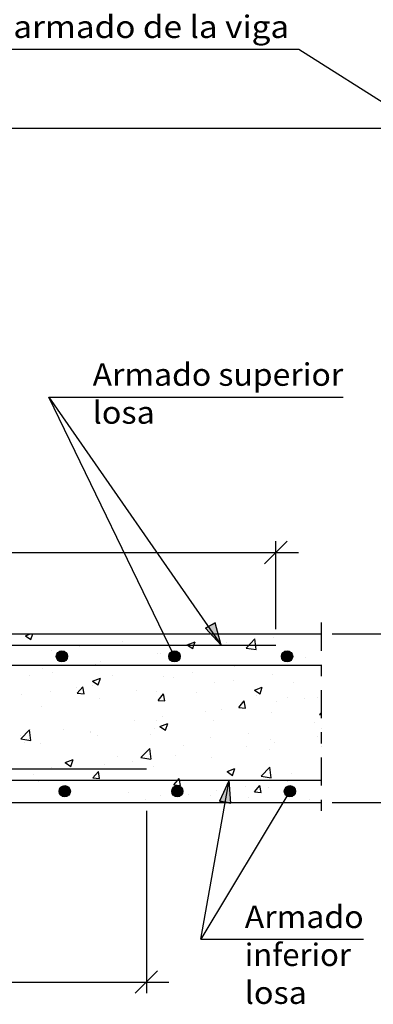
# Model space of a CAD drawing. Units: millimetres. Extents: x 5.4 to 32.8, y 13.5 to 27.6.
# Drawn here: x 20.5 to 23.6, y 14.2 to 23 of the extents above; entities that cross this region are included whole.
import ezdxf
from ezdxf.enums import TextEntityAlignment as Align

# ---------------------------------------------------------------- set-up
doc = ezdxf.new("R2010")
doc.units = ezdxf.units.MM
doc.linetypes.add('DASHDOT', pattern=[0.5, 0.25, -0.125, 0, -0.125])
for name, color, linetype in [('0-CYPE0', 1, 'CONTINUOUS'), ('0-CYPE1', 2, 'CONTINUOUS'), ('0-CYPE2', 4, 'CONTINUOUS'), ('0-CYPE4', 6, 'CONTINUOUS')]:
    doc.layers.add(name, color=color, linetype=linetype)
doc.styles.add('CYPETXT', font='romans', dxfattribs={"height": 0.2})

msp = doc.modelspace()

# ---------------------------------------------------------------- hatches: boundary and pattern name
at = {"layer": '0-CYPE2'}
for points in [[(22.102, 17.571), (22.2427, 17.4203), (22.1894, 17.6195)], [(22.3265, 16.0147), (22.3123, 16.2204), (22.2281, 16.0322)]]:
    msp.add_hatch(color=256, dxfattribs=at).paths.add_polyline_path(points, flags=0)
h = msp.add_hatch(color=256, dxfattribs=at)
edge = h.paths.add_edge_path(flags=0)
edge.add_arc((20.8271, 17.3204), 0.05, 0, 360)
h = msp.add_hatch(color=256, dxfattribs=at)
edge = h.paths.add_edge_path(flags=0)
edge.add_arc((21.8271, 17.3204), 0.05, 0, 360)
h = msp.add_hatch(color=256, dxfattribs=at)
edge = h.paths.add_edge_path(flags=0)
edge.add_arc((22.8271, 17.3204), 0.05, 0, 360)
h = msp.add_hatch(color=256, dxfattribs=at)
edge = h.paths.add_edge_path(flags=0)
edge.add_arc((20.8521, 16.1204), 0.05, 0, 360)
h = msp.add_hatch(color=256, dxfattribs=at)
edge = h.paths.add_edge_path(flags=0)
edge.add_arc((21.8521, 16.1204), 0.05, 0, 360)
h = msp.add_hatch(color=256, dxfattribs=at)
edge = h.paths.add_edge_path(flags=0)
edge.add_arc((22.8521, 16.1204), 0.05, 0, 360)

# ---------------------------------------------------------------- linework, layer by layer
at = {"layer": '0-CYPE0'}
for p, q in [((20.5028, 17.5029), (20.5483, 17.5203)), ((20.5526, 17.4693), (20.5697, 17.5203)), ((20.6425, 17.5203), (20.6425, 17.5203)), ((21.861, 17.5203), (21.861, 17.5203)), ((21.9075, 17.5203), (21.9075, 17.5203)), ((20.5028, 17.5029), (20.5526, 17.4693)), ((21.3647, 17.455), (21.3647, 17.455)), ((21.94, 17.4228), (22.01, 17.4497)), ((22.2883, 17.4477), (22.2883, 17.4477)), ((22.4642, 17.3945), (22.542, 17.4757)), ((22.5531, 17.3807), (22.5421, 17.4757)), ((22.7087, 17.488), (22.7087, 17.488)), ((20.7357, 17.3722), (20.7357, 17.3722)), ((20.986, 17.4051), (20.986, 17.4051)), ((21.7051, 17.3476), (21.7051, 17.3476)), ((22.1953, 17.4176), (22.1953, 17.4176)), ((22.4642, 17.3945), (22.5531, 17.3807)), ((21.1708, 17.2786), (21.1708, 17.2786)), ((21.6759, 17.3426), (21.6759, 17.3426)), ((22.9938, 17.3097), (22.9938, 17.3097)), ((20.6574, 17.2082), (20.6574, 17.2082)), ((20.7468, 17.1763), (20.7468, 17.1763)), ((21.1219, 17.2475), (21.1219, 17.2475)), ((21.9836, 17.1767), (21.9836, 17.1767)), ((22.3623, 17.2266), (22.3623, 17.2266)), ((20.5387, 17.1474), (20.5387, 17.1474)), ((21.0997, 17.1003), (21.1698, 17.1272)), ((21.0997, 17.1003), (21.1495, 17.0667)), ((21.1495, 17.0667), (21.1698, 17.1271)), ((21.2806, 17.1538), (21.2806, 17.1538)), ((21.7332, 17.1437), (21.7332, 17.1437)), ((21.8145, 17.1312), (21.8145, 17.1312)), ((22.1831, 17.0847), (22.1831, 17.0847)), ((22.3483, 17.1086), (22.3483, 17.1086)), ((22.6966, 17.1551), (22.6966, 17.1551)), ((22.8821, 17.0861), (22.8821, 17.0861)), ((20.7229, 17.0107), (20.7229, 17.0107)), ((20.9577, 17.042), (20.9577, 17.042)), ((20.9638, 16.9917), (21.012, 17.0491)), ((21.0236, 16.9864), (21.012, 17.0491)), ((21.1017, 17.0606), (21.1017, 17.0606)), ((21.4915, 17.0194), (21.4915, 17.0194)), ((21.6637, 17.0097), (21.6637, 17.0097)), ((22.0253, 16.9969), (22.0253, 16.9969)), ((22.5369, 17.0202), (22.6069, 17.0471)), ((22.5369, 17.0202), (22.5866, 16.9866)), ((22.5867, 16.9866), (22.6069, 17.0471)), ((20.4726, 16.9778), (20.4726, 16.9778)), ((20.9638, 16.9916), (21.0236, 16.9864)), ((21.1586, 16.9457), (21.1586, 16.9457)), ((21.6811, 16.9289), (21.7293, 16.9864)), ((21.6811, 16.9289), (21.7409, 16.9237)), ((21.7409, 16.9237), (21.7293, 16.9864)), ((22.3983, 16.8662), (22.4465, 16.9236)), ((22.4581, 16.8609), (22.4466, 16.9236)), ((22.5591, 16.9743), (22.5591, 16.9743)), ((22.7308, 16.9153), (22.7308, 16.9153)), ((22.8302, 16.9511), (22.8302, 16.9511)), ((22.9811, 16.9483), (22.9811, 16.9483)), ((23.0929, 16.9518), (23.0929, 16.9518)), ((23.1288, 16.9289), (23.1288, 16.9289)), ((20.6452, 16.8753), (20.6452, 16.8753)), ((22.0992, 16.8322), (22.0992, 16.8322)), ((22.247, 16.851), (22.247, 16.851)), ((22.3983, 16.8661), (22.4581, 16.8609)), ((22.6844, 16.8222), (22.6844, 16.8222)), ((23.1156, 16.8034), (23.1288, 16.8192)), ((21.4702, 16.7493), (21.4702, 16.7493)), ((21.6638, 16.7509), (21.6638, 16.7509)), ((21.7205, 16.7823), (21.7205, 16.7823)), ((22.171, 16.7518), (22.171, 16.7518)), ((23.0698, 16.7316), (23.0698, 16.7316)), ((23.1156, 16.8034), (23.1288, 16.8022)), ((20.4623, 16.5859), (20.5401, 16.6671)), ((20.5512, 16.5721), (20.5402, 16.6671)), ((20.5479, 16.668), (20.5479, 16.668)), ((20.8386, 16.6662), (20.8386, 16.6662)), ((21.0806, 16.6508), (21.0806, 16.6508)), ((21.0817, 16.6454), (21.0817, 16.6454)), ((21.6516, 16.6768), (21.6516, 16.6768)), ((21.6966, 16.6977), (21.7667, 16.7245)), ((21.6966, 16.6977), (21.7464, 16.6641)), ((21.7464, 16.6641), (21.7667, 16.7245)), ((23.1288, 16.6775), (23.1288, 16.6775)), ((20.4599, 16.6163), (20.4599, 16.6163)), ((20.4623, 16.5859), (20.5512, 16.5721)), ((21.1465, 16.6128), (21.1465, 16.6128)), ((21.6155, 16.6229), (21.6155, 16.6229)), ((22.1493, 16.6003), (22.1493, 16.6003)), ((22.4866, 16.6315), (22.4866, 16.6315)), ((22.6831, 16.5778), (22.6831, 16.5778)), ((23.0968, 16.6037), (23.0968, 16.6037)), ((23.1288, 16.6114), (23.1288, 16.6114)), ((23.1288, 16.6079), (23.1288, 16.6079)), ((20.4974, 16.5507), (20.4974, 16.5507)), ((20.633, 16.5424), (20.633, 16.5424)), ((21.5295, 16.4204), (21.6074, 16.5015)), ((21.6185, 16.4066), (21.6074, 16.5015)), ((21.9034, 16.5313), (21.9034, 16.5313)), ((22.4677, 16.5209), (22.4677, 16.5209)), ((22.6722, 16.4893), (22.6722, 16.4893)), ((22.718, 16.5538), (22.718, 16.5538)), ((20.8564, 16.3751), (20.9264, 16.402)), ((20.9062, 16.3416), (20.9265, 16.402)), ((21.3202, 16.4312), (21.3202, 16.4312)), ((21.4574, 16.3879), (21.4574, 16.3879)), ((21.5295, 16.4204), (21.6184, 16.4066)), ((21.8362, 16.4377), (21.8362, 16.4377)), ((22.1588, 16.4189), (22.1588, 16.4189)), ((20.7371, 16.3311), (20.7371, 16.3311)), ((20.8564, 16.3751), (20.9062, 16.3416)), ((21.1026, 16.2395), (21.1508, 16.2969)), ((21.1624, 16.2342), (21.1508, 16.2969)), ((21.2071, 16.3549), (21.2071, 16.3549)), ((21.6394, 16.3439), (21.6394, 16.3439)), ((22.2936, 16.295), (22.3636, 16.3219)), ((22.2936, 16.295), (22.3433, 16.2615)), ((22.3433, 16.2615), (22.3636, 16.3219)), ((22.5967, 16.2548), (22.6746, 16.336)), ((22.6857, 16.2411), (22.6747, 16.336)), ((20.5755, 16.2718), (20.5755, 16.2718)), ((20.6209, 16.2095), (20.6209, 16.2095)), ((21.1026, 16.2394), (21.1624, 16.2342)), ((21.1343, 16.2799), (21.1343, 16.2799)), ((22.5967, 16.2549), (22.6857, 16.2411)), ((22.8337, 16.2093), (22.8337, 16.2093)), ((22.8685, 16.2815), (22.8685, 16.2815)), ((23.1288, 16.2482), (23.1288, 16.2482)), ((20.887, 16.1344), (20.887, 16.1344)), ((21.8198, 16.1767), (21.8796, 16.1715)), ((22.2046, 16.1265), (22.2046, 16.1265)), ((22.2853, 16.1814), (22.2853, 16.1814)), ((22.455, 16.1594), (22.455, 16.1594)), ((22.5371, 16.114), (22.5853, 16.1714)), ((22.5969, 16.1087), (22.5853, 16.1714)), ((22.6601, 16.1564), (22.6601, 16.1564)), ((21.4208, 16.1119), (21.4208, 16.1119)), ((21.5731, 16.0433), (21.5731, 16.0433)), ((21.7022, 16.0813), (21.7022, 16.0813)), ((21.9546, 16.0893), (21.9546, 16.0893)), ((22.1467, 16.086), (22.1467, 16.086)), ((22.4884, 16.0668), (22.4884, 16.0668)), ((22.5371, 16.1139), (22.5969, 16.1087)), ((23.0222, 16.0442), (23.0222, 16.0442)), ((20.564, 16.0227), (20.564, 16.0227)), ((20.5677, 16.0203), (20.5677, 16.0203)), ((21.0762, 16.0203), (21.0762, 16.0203)), ((21.2177, 16.0203), (21.2177, 16.0203)), ((21.3984, 16.0203), (21.3984, 16.0203)), ((22.9044, 16.0203), (22.9044, 16.0203))]:
    msp.add_line(p, q, dxfattribs=at)
for points in [[(20.7052, 17.5203), (20.7052, 17.5203), (20.7052, 17.5203), (20.7052, 17.5203)], [(20.8241, 17.5203), (20.8241, 17.5203), (20.8241, 17.5203)], [(21.2036, 17.5203), (21.2036, 17.5203), (21.2036, 17.5203), (21.2036, 17.5203)], [(21.4858, 17.5203), (21.4858, 17.5203), (21.4858, 17.5203)], [(21.5166, 17.5203), (21.5166, 17.5203), (21.5166, 17.5203)], [(21.702, 17.5203), (21.702, 17.5203), (21.702, 17.5203), (21.702, 17.5203)], [(22.2005, 17.5203), (22.2005, 17.5203), (22.2005, 17.5203), (22.2005, 17.5203)], [(22.209, 17.5203), (22.209, 17.5203), (22.209, 17.5203)], [(22.6989, 17.5203), (22.6989, 17.5203), (22.6989, 17.5203), (22.6989, 17.5203)], [(22.7509, 17.5203), (22.7509, 17.5203), (22.7509, 17.5203)], [(22.9014, 17.5203), (22.9014, 17.5203), (22.9014, 17.5203), (22.9014, 17.5203)], [(21.7381, 17.5042), (21.7381, 17.5042), (21.7381, 17.5042), (21.7381, 17.5042)], [(21.7428, 17.4943), (21.7428, 17.4943), (21.7428, 17.4943), (21.7428, 17.4943)], [(22.2296, 17.4439), (22.2296, 17.4439), (22.2296, 17.4439), (22.2296, 17.4439)], [(23.1288, 17.4868), (23.1288, 17.4868), (23.1288, 17.4868)], [(20.5122, 17.4203), (20.5122, 17.4203), (20.5122, 17.4203), (20.5122, 17.4203)], [(20.8346, 17.3442), (20.8346, 17.3442), (20.8346, 17.3442), (20.8346, 17.3442)], [(20.8622, 17.4203), (20.8622, 17.4203), (20.8622, 17.4203), (20.8622, 17.4203)], [(20.9333, 17.4203), (20.9333, 17.4203), (20.9333, 17.4203), (20.9333, 17.4203)], [(20.9338, 17.4203), (20.9338, 17.4203), (20.9338, 17.4203), (20.9338, 17.4203)], [(21.1014, 17.4203), (21.1014, 17.4203), (21.1014, 17.4203), (21.1014, 17.4203)], [(21.3555, 17.4203), (21.3555, 17.4203), (21.3555, 17.4203), (21.3555, 17.4203)], [(21.3606, 17.4203), (21.3606, 17.4203), (21.3606, 17.4203), (21.3606, 17.4203)], [(21.6257, 17.4203), (21.6257, 17.4203), (21.6257, 17.4203), (21.6257, 17.4203)], [(21.7772, 17.4203), (21.7772, 17.4203), (21.7772, 17.4203), (21.7772, 17.4203)], [(21.7783, 17.4212), (21.7783, 17.4212), (21.7783, 17.4212), (21.7783, 17.4212)], [(21.859, 17.4203), (21.859, 17.4203), (21.859, 17.4203), (21.859, 17.4203)], [(22.1989, 17.4203), (22.1989, 17.4203), (22.1989, 17.4203), (22.1989, 17.4203)], [(20.6426, 17.2427), (20.6426, 17.2427), (20.6426, 17.2427), (20.6426, 17.2427)], [(20.7023, 17.2427), (20.7023, 17.2427), (20.7023, 17.2427), (20.7023, 17.2427)], [(21.124, 17.2427), (21.124, 17.2427), (21.124, 17.2427), (21.124, 17.2427)], [(21.1271, 17.2427), (21.1271, 17.2427), (21.1271, 17.2427), (21.1271, 17.2427)], [(21.141, 17.2427), (21.141, 17.2427), (21.141, 17.2427), (21.141, 17.2427)], [(21.5457, 17.2427), (21.5457, 17.2427), (21.5457, 17.2427), (21.5457, 17.2427)], [(21.6394, 17.2427), (21.6394, 17.2427), (21.6394, 17.2427), (21.6394, 17.2427)], [(21.8196, 17.2427), (21.8196, 17.2427), (21.8196, 17.2427), (21.8196, 17.2427)], [(21.9674, 17.2427), (21.9674, 17.2427), (21.9674, 17.2427), (21.9674, 17.2427)], [(22.1378, 17.2427), (22.1378, 17.2427), (22.1378, 17.2427), (22.1378, 17.2427)], [(22.389, 17.2427), (22.389, 17.2427), (22.389, 17.2427), (22.389, 17.2427)], [(22.4849, 17.2427), (22.4849, 17.2427), (22.4849, 17.2427), (22.4849, 17.2427)], [(22.512, 17.2427), (22.512, 17.2427), (22.512, 17.2427), (22.512, 17.2427)], [(22.6363, 17.2427), (22.6363, 17.2427), (22.6363, 17.2427), (22.6363, 17.2427)], [(22.8107, 17.2427), (22.8107, 17.2427), (22.8107, 17.2427), (22.8107, 17.2427)], [(23.1288, 17.1632), (23.1288, 17.1632), (23.1288, 17.1632)], [(23.1288, 16.9677), (23.1288, 16.9677), (23.1288, 16.9677)], [(23.1288, 16.8397), (23.1288, 16.8397), (23.1288, 16.8397)], [(23.1288, 16.5161), (23.1288, 16.5161), (23.1288, 16.5161)], [(20.635, 16.2204), (20.635, 16.2204), (20.635, 16.2204), (20.635, 16.2204)], [(20.7521, 16.2204), (20.7521, 16.2204), (20.7521, 16.2204), (20.7521, 16.2204)], [(20.858, 16.2204), (20.858, 16.2204), (20.858, 16.2204), (20.858, 16.2204)], [(21.0567, 16.2204), (21.0567, 16.2204), (21.0567, 16.2204), (21.0567, 16.2204)], [(21.2505, 16.2204), (21.2505, 16.2204), (21.2505, 16.2204), (21.2505, 16.2204)], [(21.4784, 16.2204), (21.4784, 16.2204), (21.4784, 16.2204), (21.4784, 16.2204)], [(21.5504, 16.2204), (21.5504, 16.2204), (21.5504, 16.2204), (21.5504, 16.2204)], [(21.7489, 16.2204), (21.7489, 16.2204), (21.7489, 16.2204), (21.7489, 16.2204)], [(21.9001, 16.2204), (21.9001, 16.2204), (21.9001, 16.2204), (21.9001, 16.2204)], [(22.2428, 16.2204), (22.2428, 16.2204), (22.2428, 16.2204), (22.2428, 16.2204)], [(22.2473, 16.2204), (22.2473, 16.2204), (22.2473, 16.2204), (22.2473, 16.2204)], [(22.3108, 16.2119), (22.3108, 16.2119), (22.3108, 16.2119), (22.3108, 16.2119)], [(22.3217, 16.2204), (22.3217, 16.2204), (22.3217, 16.2204), (22.3217, 16.2204)], [(22.7434, 16.2204), (22.7434, 16.2204), (22.7434, 16.2204), (22.7434, 16.2204)], [(22.7458, 16.2204), (22.7458, 16.2204), (22.7458, 16.2204), (22.7458, 16.2204)], [(22.9177, 16.2204), (22.9177, 16.2204), (22.9177, 16.2204), (22.9177, 16.2204)], [(22.9352, 16.2204), (22.9352, 16.2204), (22.9352, 16.2204), (22.9352, 16.2204)], [(22.2978, 16.1387), (22.2978, 16.1387), (22.2978, 16.1387), (22.2978, 16.1387)], [(22.3025, 16.1656), (22.3025, 16.1656), (22.3025, 16.1656), (22.3025, 16.1656)], [(22.3057, 16.1832), (22.3057, 16.1832), (22.3057, 16.1832), (22.3057, 16.1832)], [(23.1288, 16.1925), (23.1288, 16.1925), (23.1288, 16.1925)], [(20.796, 16.0203), (20.796, 16.0203), (20.796, 16.0203), (20.796, 16.0203)], [(21.0661, 16.0203), (21.0661, 16.0203), (21.0661, 16.0203)], [(21.5645, 16.0203), (21.5645, 16.0203), (21.5645, 16.0203)], [(21.6394, 16.0203), (21.6394, 16.0203), (21.6394, 16.0203)], [(22.0611, 16.0203), (22.0611, 16.0203), (22.0611, 16.0203)], [(22.0629, 16.0203), (22.0629, 16.0203), (22.0629, 16.0203)], [(22.4827, 16.0203), (22.4827, 16.0203), (22.4827, 16.0203), (22.4827, 16.0203)], [(22.5613, 16.0203), (22.5613, 16.0203), (22.5613, 16.0203)], [(23.0597, 16.0203), (23.0597, 16.0203), (23.0597, 16.0203)]]:
    msp.add_lwpolyline(points, close=True, dxfattribs=at)
for points in [[(21.9897, 17.3892), (22.0002, 17.4203), (22.01, 17.4497)], [(21.94, 17.4228), (21.9436, 17.4203), (21.9897, 17.3893)], [(21.8198, 16.1767), (21.8564, 16.2204), (21.868, 16.2342)], [(21.8796, 16.1715), (21.8706, 16.2204), (21.8681, 16.2342)]]:
    msp.add_lwpolyline(points, dxfattribs=at)
at = {"layer": '0-CYPE1'}
for p, q in [((19.5482, 22.7214), (22.9304, 22.7214)), ((22.9304, 22.7214), (25.2935, 21.23)), ((17.8271, 22.0203), (24.1858, 22.0203)), ((21.8271, 17.3204), (20.7096, 19.6275)), ((20.7096, 19.6275), (22.2427, 17.4203)), ((20.7096, 19.6275), (21.2905, 19.6275)), ((21.0001, 19.6275), (23.3261, 19.6275)), ((22.6271, 18.144), (22.8271, 18.344)), ((22.7271, 17.5616), (22.7271, 18.344)), ((17.7271, 18.244), (22.7271, 18.244)), ((22.6271, 18.244), (22.9271, 18.244)), ((23.2288, 17.5203), (24.1858, 17.5203)), ((21.5771, 15.9459), (21.5771, 14.3234)), ((23.2288, 16.0203), (24.1858, 16.0203)), ((22.0606, 14.8036), (22.3511, 14.8036)), ((22.3511, 14.8036), (23.5071, 14.8036)), ((21.4771, 14.3234), (21.6771, 14.5234)), ((16.3771, 14.4234), (21.5771, 14.4234)), ((21.4771, 14.4234), (21.7771, 14.4234))]:
    msp.add_line(p, q, dxfattribs=at)
at = {"layer": '0-CYPE1', "linetype": 'DASHDOT'}
msp.add_line((23.1288, 17.6202), (23.1288, 15.9202), dxfattribs=at)
at = {"layer": '0-CYPE1'}
msp.add_lwpolyline([(22.8521, 16.1204), (22.0606, 14.8036), (22.3123, 16.2204)], dxfattribs=at)
at = {"layer": '0-CYPE2'}
for p, q in [((17.7271, 17.5203), (23.1288, 17.5203)), ((16.2771, 16.0203), (23.1288, 16.0203))]:
    msp.add_line(p, q, dxfattribs=at)
for points in [[(22.102, 17.571), (22.2427, 17.4203), (22.1894, 17.6195)], [(22.3265, 16.0147), (22.3123, 16.2204), (22.2281, 16.0322)]]:
    msp.add_lwpolyline(points, close=True, dxfattribs=at)
for points in [[(22.102, 17.571), (22.1894, 17.6195)], [(22.3265, 16.0147), (22.2281, 16.0322)]]:
    msp.add_lwpolyline(points, dxfattribs=at)
for centre in [(20.8271, 17.3204), (21.8271, 17.3204), (22.8271, 17.3204), (20.8521, 16.1204), (21.8521, 16.1204), (22.8521, 16.1204)]:
    msp.add_circle(centre, 0.05, dxfattribs=at)
at = {"layer": '0-CYPE4'}
for p, q in [((16.5771, 17.4203), (22.7271, 17.4203)), ((17.7271, 17.2427), (23.1288, 17.2427)), ((16.4771, 16.3204), (21.5771, 16.3204)), ((16.3771, 16.2204), (23.1288, 16.2204))]:
    msp.add_line(p, q, dxfattribs=at)

# ---------------------------------------------------------------- texts
at = {"layer": '0-CYPE1', "style": 'CYPETXT'}
for s, width, p, p2 in [('Ver el armado de la viga ', 0.7875, (19.5668, 22.8214), (22.9118, 22.8214)), ('Armado superior', 0.885341, (21.1001, 19.7275), (23.3261, 19.7275)), ('losa', 0.982373, (21.1001, 19.39), (21.6521, 19.39)), ('Armado', 0.964174, (22.4511, 14.9036), (23.5071, 14.9036)), ('inferior ', 0.805534, (22.4511, 14.5661), (23.4561, 14.5661)), ('losa', 0.982373, (22.4511, 14.2286), (23.0031, 14.2286))]:
    msp.add_text(s, height=0.2, dxfattribs=dict(at, width=width)).set_placement(p, p2, align=Align.FIT)

doc.saveas('drawing.dxf')
